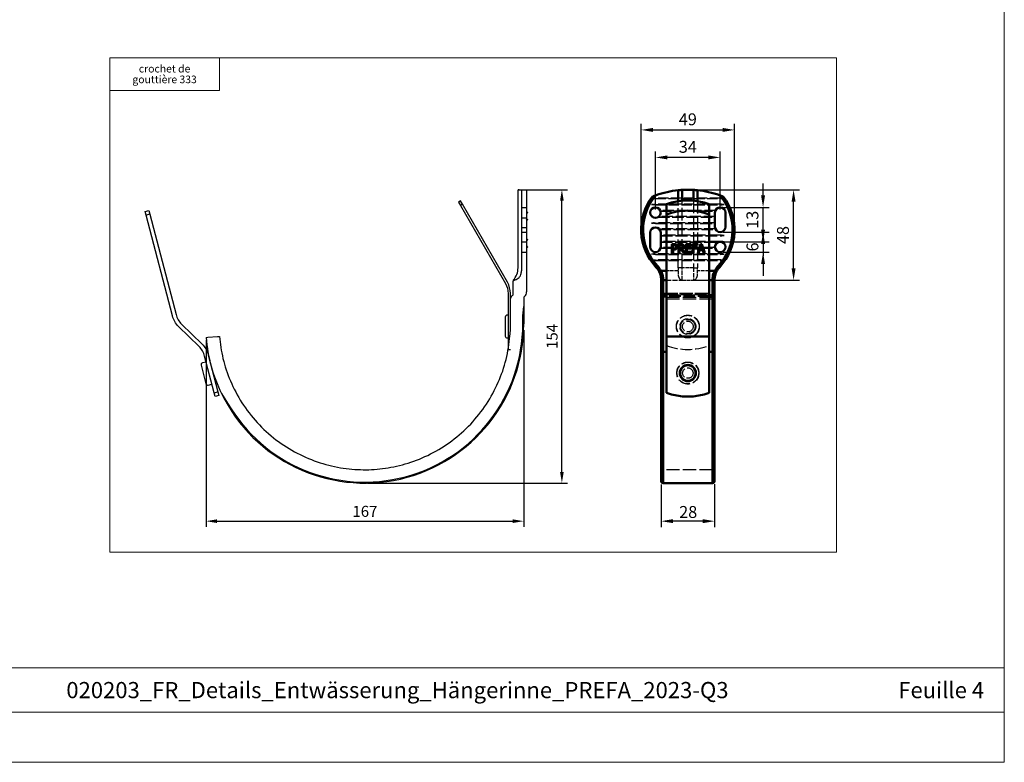
# Model space of a CAD drawing. Units: millimetres. Extents: x 9156 to 24159, y 13072 to 13852.
# Drawn here: x 12546 to 13063, y 13072 to 13462 of the extents above; entities that cross this region are included whole.
import ezdxf

# ---------------------------------------------------------------- set-up
doc = ezdxf.new("R2010")
doc.units = ezdxf.units.MM
doc.linetypes.add('AM_ISO02W050', pattern=[197.368412, 157.89473, -39.473682])
doc.layers.get('Defpoints').update_dxf_attribs({"lineweight": 5})
for name, color, linetype, lineweight, true_color in [('01_PREFA-Dachprodukt', 7, 'Continuous', 25, 0xe1000f), ('08_Bemassung', 7, 'Continuous', 5, 0x505f69), ('10_Blattrahmen', 7, 'Continuous', 20, 0x000000), ('99_Text_3_DE', 7, 'Continuous', 5, 0x505f69), ('AM_3', 1, 'AM_ISO02W050', 25, 0xff0000)]:
    doc.layers.add(name, color=color, linetype=linetype, lineweight=lineweight, true_color=true_color)
doc.layers.add('99_Text_2_DE', color=7, linetype='Continuous')
doc.layers.add('AM_0', color=7, linetype='Continuous', lineweight=50)
doc.styles.add('Arial', font='arial.ttf')
doc.styles.get("Standard").update_dxf_attribs({"font": 'arial.ttf'})
doc.dimstyles.new('ISO-25', dxfattribs={"dimscale": 2.5, "dimtxt": 2.5, "dimasz": 2.5, "dimexe": 1.25, "dimexo": 0.625, "dimtad": 1, "dimdec": 0, "dimtxsty": 'Standard', "dimcen": 2.5, "dimadec": 0, "dimazin": 0, "dimtfac": 1, "dimtdec": 0, "dimtmove": 0, "dimatfit": 3, "dimfxl": 1, "dimarcsym": 0})

# ---------------------------------------------------------------- blocks, each defined once
blk = doc.blocks.new('A$C303698f2')
at = {"layer": '10_Blattrahmen'}
for p, q in [((666.01, -440.96), (28.02, -440.96)), ((28.02, -455.06), (666.01, -455.06))]:
    blk.add_line(p, q, dxfattribs=at)
blk.add_lwpolyline([(666.01, -470.92), (666.01, 0), (0, 0), (0, -470.92)], close=True, dxfattribs=at)
blk = doc.blocks.new('*D113')
at = {"layer": '08_Bemassung', "color": 0, "lineweight": -2, "transparency": 16777216}
for p, q in [((12812.44, 13372.47), (12833.85, 13372.47)), ((12830.96, 13224.32), (12830.96, 13366.68)), ((12728.91, 13218.53), (12833.85, 13218.53))]:
    blk.add_line(p, q, dxfattribs=at)
at = {"layer": '08_Bemassung', "color": 0, "transparency": 16777216}
for points in [[(12830, 13366.68), (12831.92, 13366.68), (12830.96, 13372.47)], [(12830, 13224.32), (12831.92, 13224.32), (12830.96, 13218.53)]]:
    blk.add_solid(points, dxfattribs=at)
at = {"layer": 'Defpoints', "color": 0, "transparency": 16777216}
for p in [(12811, 13372.47), (12830.96, 13372.47), (12727.46, 13218.53)]:
    blk.add_point(p, dxfattribs=at)
at = {"layer": '08_Bemassung', "color": 0, "transparency": 16777216, "insert": (12826.56, 13295.5), "char_height": 5.785, "attachment_point": 5, "rotation": 90}
blk.add_mtext('154', dxfattribs=at)
blk = doc.blocks.new('*D115')
at = {"layer": '08_Bemassung', "color": 0, "lineweight": -2, "transparency": 16777216}
for p, q in [((12810.96, 13298.73), (12810.96, 13195.64)), ((12644.26, 13293.49), (12644.26, 13195.64)), ((12650.05, 13198.53), (12805.18, 13198.53))]:
    blk.add_line(p, q, dxfattribs=at)
at = {"layer": '08_Bemassung', "color": 0, "transparency": 16777216}
for points in [[(12650.05, 13199.5), (12650.05, 13197.57), (12644.26, 13198.53)], [(12805.18, 13199.5), (12805.18, 13197.57), (12810.96, 13198.53)]]:
    blk.add_solid(points, dxfattribs=at)
at = {"layer": 'Defpoints', "color": 0, "transparency": 16777216}
for p in [(12810.96, 13300.17), (12644.26, 13294.94), (12810.96, 13198.53)]:
    blk.add_point(p, dxfattribs=at)
at = {"layer": '08_Bemassung', "color": 0, "transparency": 16777216, "insert": (12727.61, 13202.93), "char_height": 5.785, "attachment_point": 5}
blk.add_mtext('167', dxfattribs=at)
blk = doc.blocks.new('*D120')
at = {"layer": '08_Bemassung', "color": 0, "lineweight": -2, "transparency": 16777216}
for p, q in [((12883.05, 13217.84), (12883.05, 13195.41)), ((12911.04, 13217.97), (12911.04, 13195.41)), ((12904.79, 13198.53), (12889.3, 13198.53))]:
    blk.add_line(p, q, dxfattribs=at)
at = {"layer": '08_Bemassung', "color": 0, "transparency": 16777216}
for points in [[(12889.3, 13199.58), (12889.3, 13197.49), (12883.05, 13198.53)], [(12904.79, 13199.58), (12904.79, 13197.49), (12911.04, 13198.53)]]:
    blk.add_solid(points, dxfattribs=at)
at = {"layer": 'Defpoints', "color": 0, "transparency": 16777216}
for p in [(12883.05, 13219.4), (12911.04, 13219.53), (12883.05, 13198.53)]:
    blk.add_point(p, dxfattribs=at)
at = {"layer": '08_Bemassung', "color": 0, "transparency": 16777216, "insert": (12892.5, 13206.48), "char_height": 6.25, "attachment_point": 1}
blk.add_mtext('28', dxfattribs=at)
blk = doc.blocks.new('*D132')
at = {"layer": '08_Bemassung', "color": 0, "lineweight": -2, "transparency": 16777216}
for p, q in [((12936.51, 13351.47), (12936.51, 13357.72)), ((12915.6, 13345.22), (12939.63, 13345.22)), ((12936.51, 13345.22), (12936.51, 13339.72)), ((12915.6, 13339.72), (12939.63, 13339.72)), ((12936.51, 13333.47), (12936.51, 13327.22))]:
    blk.add_line(p, q, dxfattribs=at)
at = {"layer": '08_Bemassung', "color": 0, "transparency": 16777216}
for points in [[(12935.47, 13351.47), (12937.55, 13351.47), (12936.51, 13345.22)], [(12935.47, 13333.47), (12937.55, 13333.47), (12936.51, 13339.72)]]:
    blk.add_solid(points, dxfattribs=at)
at = {"layer": 'Defpoints', "color": 0, "transparency": 16777216}
for p in [(12914.04, 13345.22), (12914.04, 13339.72), (12936.51, 13339.72)]:
    blk.add_point(p, dxfattribs=at)
at = {"layer": '08_Bemassung', "color": 0, "transparency": 16777216, "insert": (12931.75, 13342.47), "char_height": 6.25, "attachment_point": 5, "rotation": 90}
blk.add_mtext('6', dxfattribs=at)
blk = doc.blocks.new('*D133')
at = {"layer": '08_Bemassung', "color": 0, "lineweight": -2, "transparency": 16777216}
for p, q in [((12936.51, 13369.47), (12936.51, 13375.72)), ((12915.6, 13363.22), (12939.63, 13363.22)), ((12936.51, 13350.22), (12936.51, 13363.22)), ((12915.6, 13350.22), (12939.63, 13350.22)), ((12936.51, 13343.97), (12936.51, 13337.72))]:
    blk.add_line(p, q, dxfattribs=at)
at = {"layer": '08_Bemassung', "color": 0, "transparency": 16777216}
for points in [[(12935.47, 13369.47), (12937.55, 13369.47), (12936.51, 13363.22)], [(12935.47, 13343.97), (12937.55, 13343.97), (12936.51, 13350.22)]]:
    blk.add_solid(points, dxfattribs=at)
at = {"layer": 'Defpoints', "color": 0, "transparency": 16777216}
for p in [(12914.04, 13363.22), (12936.51, 13363.22), (12914.04, 13350.22)]:
    blk.add_point(p, dxfattribs=at)
at = {"layer": '08_Bemassung', "color": 0, "transparency": 16777216, "insert": (12931.75, 13356.72), "char_height": 6.25, "attachment_point": 5, "rotation": 90}
blk.add_mtext('13', dxfattribs=at)
blk = doc.blocks.new('*D134')
at = {"layer": '08_Bemassung', "color": 0, "lineweight": -2, "transparency": 16777216}
for p, q in [((12898.6, 13372.47), (12955.65, 13372.47)), ((12952.53, 13331.22), (12952.53, 13366.22)), ((12898.6, 13324.97), (12955.65, 13324.97))]:
    blk.add_line(p, q, dxfattribs=at)
at = {"layer": '08_Bemassung', "color": 0, "transparency": 16777216}
for points in [[(12951.48, 13366.22), (12953.57, 13366.22), (12952.53, 13372.47)], [(12951.48, 13331.22), (12953.57, 13331.22), (12952.53, 13324.97)]]:
    blk.add_solid(points, dxfattribs=at)
at = {"layer": 'Defpoints', "color": 0, "transparency": 16777216}
for p in [(12897.04, 13372.47), (12952.53, 13372.47), (12897.04, 13324.97)]:
    blk.add_point(p, dxfattribs=at)
at = {"layer": '08_Bemassung', "color": 0, "transparency": 16777216, "insert": (12947.77, 13348.72), "char_height": 6.25, "attachment_point": 5, "rotation": 90}
blk.add_mtext('48', dxfattribs=at)
blk = doc.blocks.new('*D135')
at = {"layer": '08_Bemassung', "color": 0, "lineweight": -2, "transparency": 16777216}
for p, q in [((12872.54, 13353.03), (12872.54, 13407.01)), ((12921.54, 13353.03), (12921.54, 13407.01)), ((12878.79, 13403.88), (12915.29, 13403.88))]:
    blk.add_line(p, q, dxfattribs=at)
at = {"layer": '08_Bemassung', "color": 0, "transparency": 16777216}
for points in [[(12878.79, 13404.92), (12878.79, 13402.84), (12872.54, 13403.88)], [(12915.29, 13404.92), (12915.29, 13402.84), (12921.54, 13403.88)]]:
    blk.add_solid(points, dxfattribs=at)
at = {"layer": 'Defpoints', "color": 0, "transparency": 16777216}
for p in [(12921.54, 13403.88), (12872.54, 13351.47), (12921.54, 13351.47)]:
    blk.add_point(p, dxfattribs=at)
at = {"layer": '08_Bemassung', "color": 0, "transparency": 16777216, "insert": (12897.04, 13408.63), "char_height": 6.25, "attachment_point": 5}
blk.add_mtext('49', dxfattribs=at)
blk = doc.blocks.new('*D136')
at = {"layer": '08_Bemassung', "color": 0, "lineweight": -2, "transparency": 16777216}
for p, q in [((12880.04, 13362.03), (12880.04, 13392.57)), ((12914.04, 13362.03), (12914.04, 13392.57)), ((12907.79, 13389.44), (12886.29, 13389.44))]:
    blk.add_line(p, q, dxfattribs=at)
at = {"layer": '08_Bemassung', "color": 0, "transparency": 16777216}
for points in [[(12886.29, 13390.49), (12886.29, 13388.4), (12880.04, 13389.44)], [(12907.79, 13390.49), (12907.79, 13388.4), (12914.04, 13389.44)]]:
    blk.add_solid(points, dxfattribs=at)
at = {"layer": 'Defpoints', "color": 0, "transparency": 16777216}
for p in [(12880.04, 13389.44), (12880.04, 13360.47), (12914.04, 13360.47)]:
    blk.add_point(p, dxfattribs=at)
at = {"layer": '08_Bemassung', "color": 0, "transparency": 16777216, "insert": (12897.04, 13394.2), "char_height": 6.25, "attachment_point": 5}
blk.add_mtext('34', dxfattribs=at)

msp = doc.modelspace()

# ---------------------------------------------------------------- linework, layer by layer
at = {"layer": '01_PREFA-Dachprodukt'}
for p, q in [((12807.96, 13331.58), (12807.96, 13372.47)), ((12807.96, 13372.47), (12812.46, 13372.47)), ((12812.46, 13372.47), (12812.46, 13318.82)), ((12778.73, 13364.87), (12777.69, 13364.27)), ((12614.72, 13359.6), (12612.79, 13359.1)), ((12810.96, 13315.7), (12810.96, 13311.28)), ((12810.96, 13311.28), (12810.96, 13302.03)), ((12644.26, 13294.94), (12645.26, 13295.02)), ((12645.26, 13295.02), (12650.24, 13295.45)), ((12650.24, 13295.45), (12651.24, 13295.53)), ((12802.76, 13293.24), (12803.45, 13293.24)), ((12648.54, 13265.89), (12650.47, 13266.39))]:
    msp.add_line(p, q, dxfattribs=at)
for points in [[(12803.96, 13300.67), (12803.96, 13317.95, 0.131652), (12802.35, 13323.95), (12778.73, 13364.87), (12777.71, 13366.64), (12776.67, 13366.04), (12777.69, 13364.27), (12801.31, 13323.35, -0.131652), (12802.76, 13317.95), (12802.76, 13290.71), (12802.76, 13288.67), (12803.96, 13288.67)], [(12652.37, 13265.52), (12655.59, 13260.52, 0.767315), (12810.46, 13302.03), (12810.46, 13306.28), (12810.96, 13311.28)], [(12802.76, 13306.67), (12802.26, 13306.67, 0.414214), (12801.26, 13305.67), (12801.26, 13295.67, 0.414214), (12802.26, 13294.67), (12802.76, 13294.67)], [(12644.31, 13282.06), (12642.37, 13281.55, 0.414214), (12641.66, 13280.33), (12644.19, 13270.66, 0.414214), (12645.41, 13269.94), (12647.34, 13270.45)]]:
    msp.add_lwpolyline(points, format="xyb", dxfattribs=at)
msp.add_lwpolyline([(12640.59, 13290.19), (12629.83, 13300.7, -0.136094), (12626.61, 13306.25), (12612.79, 13359.1), (12612.27, 13361.07), (12614.21, 13361.58), (12614.72, 13359.6), (12628.49, 13306.97, 0.136094), (12631.39, 13301.97), (12642.14, 13291.47, -0.136094), (12645.37, 13285.92), (12650.47, 13266.39), (12650.99, 13264.42), (12649.05, 13263.91), (12648.54, 13265.89), (12643.49, 13285.2, 0.136094)], format="xyb", close=True, dxfattribs=at)
for centre, radius, start, end in [((12797.96, 13331.58), 10, 318.5904, 360), ((12809.46, 13318.82), 3, 308.6822, 0), ((12811.96, 13315.7), 1, 128.6822, 180), ((12727.46, 13302.03), 83.5, 205.9302, 0), ((12727.46, 13302.03), 83.5, 184.8741, 205.9302)]:
    msp.add_arc(centre, radius, start, end, dxfattribs=at)
msp.add_rational_spline([(12651.24, 13295.53), (12654.92, 13252.37), (12687.44, 13223.76), (12730.71, 13225.6), (12773.99, 13227.44), (12803.96, 13258.72), (12803.96, 13302.03), (12803.96, 13306.25), (12803.96, 13310.46), (12803.96, 13314.67), (12803.96, 13315.6), (12804.36, 13316.43), (12805.08, 13317.01), (12805.33, 13317.2), (12805.46, 13317.48), (12805.46, 13317.79), (12805.46, 13320.18), (12805.46, 13322.58), (12805.46, 13324.97), (12806.32, 13325.06), (12807.14, 13325.36), (12807.85, 13325.86), (12808.2, 13326.11), (12808.51, 13326.4), (12808.79, 13326.73), (12809, 13326.98), (12809.16, 13327.26), (12809.27, 13327.56), (12809.73, 13328.85), (12809.96, 13330.21), (12809.96, 13331.58), (12809.96, 13344.26), (12809.96, 13356.93), (12809.96, 13369.61), (12809.96, 13370.48), (12809.96, 13371.35), (12809.96, 13372.22), (12809.29, 13372.29), (12808.63, 13372.34), (12807.96, 13372.38)], [1, 0.814656075668, 0.814656075668, 1, 0.814656075668, 0.814656075668, 1, 1, 1, 1, 0.934258545911, 0.934258545911, 1, 0.934258545911, 0.934258545911, 1, 1, 1, 1, 0.978002528916, 0.978002528916, 1, 1, 1, 1, 0.989414228067, 0.989414228067, 1, 0.990282865526, 0.990282865526, 1, 1, 1, 1, 1, 1, 1, 0.99986579398, 0.99986579398, 1], degree=3, knots=[0, 0, 0, 0, 1.528261, 1.528261, 1.528261, 3.056523, 3.056523, 3.056523, 4.056523, 4.056523, 4.056523, 4.952188, 4.952188, 4.952188, 5.847852, 5.847852, 5.847852, 6.847852, 6.847852, 6.847852, 7.363055, 7.363055, 7.363055, 7.517301, 7.517301, 7.517301, 7.874185, 7.874185, 7.874185, 8.216077, 8.216077, 8.216077, 9.216077, 9.216077, 9.216077, 10.216077, 10.216077, 10.216077, 10.256209, 10.256209, 10.256209, 10.256209], dxfattribs=at)
at = {"layer": '08_Bemassung'}
for points in [[(12975.04, 13182.29), (12593.74, 13182.29), (12593.74, 13441.79), (12975.04, 13441.79)], [(12593.74, 13441.79), (12651.26, 13441.79), (12651.26, 13424.64), (12593.74, 13424.64)]]:
    msp.add_lwpolyline(points, close=True, dxfattribs=at)
at = {"layer": 'AM_0'}
for p, q in [((12892.04, 13366.49), (12892.04, 13372.22)), ((12894.04, 13366.74), (12894.04, 13372.38)), ((12900.04, 13372.38), (12900.04, 13366.74)), ((12902.04, 13372.22), (12902.04, 13366.49)), ((12885.79, 13364.84), (12885.79, 13308.1)), ((12908.29, 13308.1), (12908.29, 13364.84)), ((12911.29, 13352.97), (12911.29, 13360.47)), ((12916.79, 13360.47), (12916.79, 13352.97)), ((12877.29, 13342.47), (12877.29, 13349.97)), ((12882.79, 13349.97), (12882.79, 13342.47)), ((12888.73, 13343.92), (12889.86, 13343.92)), ((12888.73, 13339.42), (12888.73, 13343.92)), ((12889.33, 13339.42), (12888.73, 13339.42)), ((12889.33, 13343.41), (12889.33, 13341.61)), ((12889.82, 13343.41), (12889.33, 13343.41)), ((12889.33, 13341.61), (12889.74, 13341.61)), ((12889.84, 13341.1), (12889.33, 13341.1)), ((12889.33, 13341.1), (12889.33, 13339.42)), ((12892.14, 13343.92), (12893.3, 13343.92)), ((12892.14, 13339.42), (12892.14, 13343.92)), ((12892.74, 13339.42), (12892.14, 13339.42)), ((12892.74, 13343.41), (12892.74, 13341.71)), ((12893.34, 13343.41), (12892.74, 13343.41)), ((12892.74, 13341.71), (12893.27, 13341.71)), ((12893.43, 13341.21), (12892.74, 13341.21)), ((12892.74, 13341.21), (12892.74, 13339.42)), ((12894.85, 13339.42), (12893.43, 13341.21)), ((12894.03, 13341.38), (12895.63, 13339.42)), ((12895.63, 13339.42), (12894.85, 13339.42)), ((12895.98, 13343.92), (12898.8, 13343.92)), ((12895.98, 13339.42), (12895.98, 13343.92)), ((12898.8, 13339.42), (12895.98, 13339.42)), ((12896.58, 13343.39), (12896.58, 13342.16)), ((12898.8, 13343.39), (12896.58, 13343.39)), ((12896.58, 13342.16), (12898.65, 13342.16)), ((12898.65, 13341.63), (12896.58, 13341.63)), ((12896.58, 13341.63), (12896.58, 13339.96)), ((12896.58, 13339.96), (12898.8, 13339.96)), ((12898.65, 13342.16), (12898.65, 13341.63)), ((12898.8, 13343.92), (12898.8, 13343.39)), ((12898.8, 13339.96), (12898.8, 13339.42)), ((12899.46, 13339.42), (12899.46, 13343.92)), ((12899.46, 13343.92), (12902.15, 13343.92)), ((12900.05, 13339.42), (12899.46, 13339.42)), ((12900.05, 13343.39), (12900.05, 13342.12)), ((12902.15, 13343.39), (12900.05, 13343.39)), ((12900.05, 13342.12), (12902.06, 13342.12)), ((12900.05, 13341.59), (12900.05, 13339.42)), ((12902.06, 13341.59), (12900.05, 13341.59)), ((12902.06, 13342.12), (12902.06, 13341.59)), ((12902.15, 13343.92), (12902.15, 13343.39)), ((12902.2, 13339.42), (12903.72, 13343.92)), ((12902.8, 13339.42), (12902.2, 13339.42)), ((12903.21, 13340.68), (12902.8, 13339.42)), ((12904.93, 13340.68), (12903.21, 13340.68)), ((12904.07, 13343.31), (12903.38, 13341.19)), ((12903.38, 13341.19), (12904.77, 13341.19)), ((12903.72, 13343.92), (12904.45, 13343.92)), ((12904.77, 13341.19), (12904.07, 13343.31)), ((12904.45, 13343.92), (12905.97, 13339.42)), ((12905.34, 13339.42), (12904.93, 13340.68)), ((12905.97, 13339.42), (12905.34, 13339.42)), ((12880.31, 13331.91), (12881.04, 13332.59)), ((12881.99, 13329.5), (12882.89, 13329.94)), ((12885.79, 13329.94), (12882.89, 13329.94)), ((12911.19, 13329.94), (12908.29, 13329.94)), ((12912.09, 13329.5), (12911.19, 13329.94)), ((12913.77, 13331.91), (12913.04, 13332.59)), ((12883.04, 13325.04), (12883.04, 13324.13)), ((12883.04, 13324.13), (12883.04, 13316.78)), ((12884.04, 13324.97), (12884.04, 13325.86)), ((12884.04, 13316.78), (12884.04, 13324.97)), ((12884.04, 13324.97), (12885.79, 13324.97)), ((12908.29, 13324.97), (12910.04, 13324.97)), ((12910.04, 13325.86), (12910.04, 13324.97)), ((12910.04, 13324.97), (12910.04, 13316.78)), ((12911.04, 13324.13), (12911.04, 13325.04)), ((12911.04, 13316.78), (12911.04, 13324.13)), ((12884.04, 13317.16), (12883.04, 13317.16)), ((12883.04, 13316.78), (12883.04, 13315.22)), ((12883.04, 13313.66), (12883.04, 13315.22)), ((12883.04, 13313.66), (12883.04, 13287.47)), ((12885.79, 13317.16), (12884.04, 13317.16)), ((12884.04, 13316), (12884.04, 13316.78)), ((12885.79, 13316.38), (12884.04, 13316.38)), ((12884.04, 13316), (12884.04, 13313.66)), ((12884.04, 13287.47), (12884.04, 13313.66)), ((12910.04, 13317.16), (12908.29, 13317.16)), ((12910.04, 13316.38), (12908.29, 13316.38)), ((12910.04, 13317.16), (12911.04, 13317.16)), ((12910.04, 13316.78), (12910.04, 13316)), ((12910.04, 13313.66), (12910.04, 13316)), ((12910.04, 13313.66), (12910.04, 13287.47)), ((12911.04, 13315.22), (12911.04, 13316.78)), ((12911.04, 13315.22), (12911.04, 13313.66)), ((12911.04, 13287.47), (12911.04, 13313.66)), ((12885.79, 13301.92), (12885.79, 13308.1)), ((12908.29, 13308.1), (12908.29, 13301.92)), ((12885.79, 13301.92), (12885.79, 13289.04)), ((12908.29, 13289.04), (12908.29, 13301.92)), ((12908.29, 13295.53), (12885.79, 13295.53)), ((12883.04, 13287.47), (12883.04, 13239.47)), ((12883.04, 13287.47), (12884.04, 13287.47)), ((12885.79, 13287.47), (12884.04, 13287.47)), ((12884.04, 13239.47), (12884.04, 13287.47)), ((12885.79, 13289.04), (12885.79, 13283.47)), ((12908.29, 13283.47), (12908.29, 13289.04)), ((12910.04, 13287.47), (12908.29, 13287.47)), ((12910.04, 13287.47), (12911.04, 13287.47)), ((12910.04, 13287.47), (12910.04, 13239.47)), ((12911.04, 13239.47), (12911.04, 13287.47)), ((12885.79, 13283.47), (12885.79, 13265.95)), ((12908.29, 13265.95), (12908.29, 13283.47)), ((12883.04, 13219.53), (12883.04, 13239.47)), ((12884.04, 13239.47), (12884.04, 13218.53)), ((12910.04, 13218.53), (12910.04, 13239.47)), ((12911.04, 13239.47), (12911.04, 13219.53)), ((12910.04, 13218.53), (12884.04, 13218.53))]:
    msp.add_line(p, q, dxfattribs=at)
for points in [[(12812.46, 13360.3), (12812.76, 13360.47), (12812.46, 13360.64)], [(12812.46, 13356.55), (12812.61, 13356.63), (12812.76, 13356.72), (12812.61, 13356.81), (12812.46, 13356.89)], [(12812.46, 13346.04), (12812.76, 13346.21), (12812.46, 13346.39)], [(12812.46, 13342.3), (12812.76, 13342.47), (12812.46, 13342.64)]]:
    msp.add_lwpolyline(points, dxfattribs=at)
for centre, radius in [((12880.04, 13360.47), 2.75), ((12914.04, 13342.47), 2.75), ((12897.04, 13276.25), 4.25), ((12897.04, 13276.25), 4.13), ((12897.04, 13276.25), 4.08)]:
    msp.add_circle(centre, radius, dxfattribs=at)
for centre, radius, start, end in [((12897.04, 13322.47), 50, 95.7392, 109.4739), ((12897.04, 13322.47), 50, 93.4398, 95.7392), ((12897.04, 13322.47), 50, 86.5602, 93.4398), ((12897.04, 13322.47), 50, 84.2608, 86.5602), ((12897.04, 13322.47), 50, 70.5261, 84.2608), ((12901.04, 13351.47), 28.5, 142.2883, 223.3418), ((12901.04, 13351.47), 27.5, 138.7288, 223.3418), ((12897.04, 13334.88), 32, 69.4171, 110.5829), ((12893.04, 13351.47), 27.5, 316.6582, 41.2712), ((12893.04, 13351.47), 28.5, 316.6582, 37.7117), ((12897.04, 13329.58), 32, 69.4171, 110.5829), ((12914.04, 13360.47), 2.75, 0, 180), ((12880.04, 13349.97), 2.75, 0, 180), ((12914.04, 13352.97), 2.75, 180, 0), ((12880.04, 13342.47), 2.75, 180, 0), ((12873.04, 13325.04), 10, 26.4487, 43.3418), ((12873.04, 13325.04), 11, 26.4487, 43.3418), ((12921.04, 13325.04), 11, 136.6582, 153.5513), ((12921.04, 13325.04), 10, 136.6582, 153.5513), ((12897.04, 13295.91), 32, 249.4171, 290.5829), ((12884.04, 13219.53), 1, 180, 270), ((12910.04, 13219.53), 1, 270, 0)]:
    msp.add_arc(centre, radius, start, end, dxfattribs=at)
for centre, major_axis, ratio, start_param, end_param in [((12884.04, 13325.04), (-1, 0), 0.81656, 4.712389, 6.283185), ((12910.04, 13325.04), (1, 0), 0.81656, 0, 1.570796), ((12884.04, 13315.6), (-1, 0), 0.780625, 4.712389, 6.283185), ((12910.04, 13315.6), (1, 0), 0.780625, 0, 1.570796)]:
    msp.add_ellipse(centre, major_axis=major_axis, ratio=ratio, start_param=start_param, end_param=end_param, dxfattribs=at)
for points, knots in [([(12880.37, 13369.61), (12880.24, 13369.56), (12880.11, 13369.51), (12879.61, 13369.33), (12879.27, 13369.2), (12878.85, 13369.04), (12878.73, 13368.99), (12878.6, 13368.94), (12878.56, 13368.93), (12878.51, 13368.91), (12878.49, 13368.9), (12878.49, 13368.9)], [0.5956393, 0.5956393, 0.5956393, 0.5956393, 0.6225402, 0.6225402, 0.6990243, 0.6990243, 0.7442763, 0.7442763, 0.7670615, 0.7670615, 0.7877313, 0.7877313, 0.7877313, 0.7877313]), ([(12915.59, 13368.9), (12915.59, 13368.9), (12915.57, 13368.91), (12915.52, 13368.93), (12915.48, 13368.94), (12915.35, 13369), (12915.25, 13369.03), (12914.98, 13369.14), (12914.76, 13369.22), (12914.26, 13369.41), (12913.99, 13369.51), (12913.71, 13369.61)], [0.7877313, 0.7877313, 0.7877313, 0.7877313, 0.8077947, 0.8077947, 0.831637, 0.831637, 0.8679775, 0.8679775, 0.9273018, 0.9273018, 0.9866742, 0.9866742, 0.9866742, 0.9866742]), ([(12881.99, 13329.5), (12882.17, 13329.14), (12882.33, 13328.76), (12882.74, 13327.6), (12882.91, 13326.81), (12883.03, 13325.72), (12883.04, 13325.35), (12883.04, 13325.04)], [0, 0, 0, 0, 0.1332424, 0.1332424, 0.4146269, 0.4146269, 0.5904922, 0.5904922, 0.5904922, 0.5904922]), ([(12884.04, 13325.86), (12884.04, 13326.14), (12884.02, 13326.48), (12883.89, 13327.48), (12883.71, 13328.21), (12883.26, 13329.27), (12883.09, 13329.61), (12882.89, 13329.94)], [-0.5904922, -0.5904922, -0.5904922, -0.5904922, -0.4146269, -0.4146269, -0.1332424, -0.1332424, 0, 0, 0, 0]), ([(12911.19, 13329.94), (12910.93, 13329.51), (12910.72, 13329.06), (12910.28, 13327.91), (12910.14, 13327.21), (12910.05, 13326.34), (12910.04, 13326.08), (12910.04, 13325.86)], [-0.5904897, -0.5904897, -0.5904897, -0.5904897, -0.4168875, -0.4168875, -0.1391239, -0.1391239, 0, 0, 0, 0]), ([(12911.04, 13325.04), (12911.04, 13325.29), (12911.05, 13325.57), (12911.13, 13326.52), (12911.26, 13327.27), (12911.66, 13328.54), (12911.85, 13329.03), (12912.09, 13329.5)], [0, 0, 0, 0, 0.1391239, 0.1391239, 0.4168875, 0.4168875, 0.5904897, 0.5904897, 0.5904897, 0.5904897]), ([(12883.04, 13324.13), (12883.04, 13324.14), (12883.04, 13324.14), (12883.04, 13324.21), (12883.06, 13324.29), (12883.11, 13324.45), (12883.16, 13324.52), (12883.28, 13324.67), (12883.37, 13324.75), (12883.56, 13324.86), (12883.65, 13324.9), (12883.85, 13324.96), (12883.94, 13324.97), (12884.04, 13324.97)], [-0.0005616, -0.0005616, -0.0005616, -0.0005616, 0, 0, 0.0377843, 0.0377843, 0.0748634, 0.0748634, 0.1182795, 0.1182795, 0.1518034, 0.1518034, 0.1814043, 0.1814043, 0.1814043, 0.1814043]), ([(12911.04, 13324.13), (12911.04, 13324.14), (12911.04, 13324.14), (12911.04, 13324.21), (12911.02, 13324.29), (12910.97, 13324.45), (12910.92, 13324.52), (12910.8, 13324.67), (12910.71, 13324.75), (12910.52, 13324.86), (12910.43, 13324.9), (12910.23, 13324.96), (12910.14, 13324.97), (12910.04, 13324.97)], [-0.1806174, -0.1806174, -0.1806174, -0.1806174, -0.18006, -0.18006, -0.1425557, -0.1425557, -0.1057513, -0.1057513, -0.062657, -0.062657, -0.0293815, -0.0293815, 0, 0, 0, 0])]:
    msp.add_open_spline(points, degree=3, knots=knots, dxfattribs=at)
for points in [[(12889.74, 13341.61), (12890.1, 13341.61), (12890.55, 13341.73), (12890.7, 13341.88)], [(12890.63, 13343.23), (12890.48, 13343.33), (12890.11, 13343.41), (12889.82, 13343.41)], [(12891.18, 13341.57), (12890.95, 13341.34), (12890.32, 13341.1), (12889.84, 13341.1)], [(12889.86, 13343.92), (12890.26, 13343.92), (12890.82, 13343.79), (12891.04, 13343.64)], [(12890.95, 13342.55), (12890.95, 13342.78), (12890.79, 13343.12), (12890.63, 13343.23)], [(12890.7, 13341.88), (12890.83, 13342.02), (12890.95, 13342.33), (12890.95, 13342.55)], [(12891.04, 13343.64), (12891.29, 13343.47), (12891.58, 13342.94), (12891.58, 13342.57)], [(12891.58, 13342.57), (12891.58, 13342.27), (12891.37, 13341.75), (12891.18, 13341.57)], [(12893.27, 13341.71), (12893.53, 13341.71), (12893.94, 13341.8), (12894.08, 13341.95)], [(12893.3, 13343.92), (12893.69, 13343.92), (12894.21, 13343.84), (12894.45, 13343.69)], [(12894.05, 13343.25), (12893.92, 13343.34), (12893.58, 13343.41), (12893.34, 13343.41)], [(12894.96, 13342.7), (12894.96, 13342.21), (12894.46, 13341.54), (12894.03, 13341.38)], [(12894.34, 13342.65), (12894.34, 13342.85), (12894.2, 13343.15), (12894.05, 13343.25)], [(12894.08, 13341.95), (12894.21, 13342.07), (12894.34, 13342.42), (12894.34, 13342.65)], [(12894.45, 13343.69), (12894.69, 13343.53), (12894.96, 13343.06), (12894.96, 13342.7)]]:
    msp.add_open_spline(points, degree=2, dxfattribs=at)
at = {"layer": 'AM_3', "ltscale": 0.002251}
for p, q in [((12878.04, 13367.97), (12879.11, 13368.06)), ((12914.97, 13368.06), (12916.04, 13367.97))]:
    msp.add_line(p, q, dxfattribs=at)
at = {"layer": 'AM_3', "ltscale": 0.002013}
for p, q in [((12878.98, 13367.89), (12878.04, 13367.97)), ((12916.04, 13367.97), (12915.1, 13367.89))]:
    msp.add_line(p, q, dxfattribs=at)
at = {"layer": 'AM_3', "ltscale": 0.003904}
for p, q in [((12878.04, 13364.72), (12880.04, 13364.89)), ((12916.04, 13364.72), (12914.04, 13364.89)), ((12880.04, 13364.55), (12878.04, 13364.72)), ((12914.04, 13364.55), (12916.04, 13364.72)), ((12878.04, 13354.97), (12880.04, 13355.14)), ((12880.04, 13354.8), (12878.04, 13354.97)), ((12916.04, 13348.47), (12914.04, 13348.64)), ((12914.04, 13348.3), (12916.04, 13348.47)), ((12916.04, 13345.22), (12914.04, 13345.39)), ((12878.04, 13338.72), (12880.04, 13338.89)), ((12880.04, 13338.55), (12878.04, 13338.72)), ((12916.04, 13338.72), (12914.04, 13338.89)), ((12914.04, 13338.55), (12916.04, 13338.72))]:
    msp.add_line(p, q, dxfattribs=at)
at = {"layer": 'AM_3', "ltscale": 0.002024}
for p, q in [((12880.04, 13367.8), (12878.98, 13367.89)), ((12914.04, 13367.8), (12915.1, 13367.89))]:
    msp.add_line(p, q, dxfattribs=at)
at = {"layer": 'AM_3', "ltscale": 0.001924}
for p, q in [((12880.04, 13367.97), (12879.04, 13368.06)), ((12879.04, 13367.88), (12880.04, 13367.97)), ((12880.04, 13364.72), (12879.04, 13364.81)), ((12915.04, 13368.06), (12914.04, 13367.97)), ((12914.04, 13367.97), (12915.04, 13367.88)), ((12915.04, 13364.81), (12914.04, 13364.72)), ((12879.04, 13364.63), (12880.04, 13364.72)), ((12914.04, 13364.72), (12915.04, 13364.63)), ((12880.04, 13354.97), (12879.04, 13355.06)), ((12879.04, 13354.88), (12880.04, 13354.97)), ((12915.04, 13348.56), (12914.04, 13348.47)), ((12914.04, 13348.47), (12915.04, 13348.38)), ((12915.04, 13345.31), (12914.04, 13345.22)), ((12880.04, 13338.72), (12879.04, 13338.81)), ((12879.04, 13338.63), (12880.04, 13338.72)), ((12880.04, 13335.47), (12879.04, 13335.56)), ((12879.04, 13335.38), (12880.04, 13335.47)), ((12915.04, 13338.81), (12914.04, 13338.72)), ((12914.04, 13338.72), (12915.04, 13338.63)), ((12915.04, 13335.56), (12914.04, 13335.47)), ((12914.04, 13335.47), (12915.04, 13335.38))]:
    msp.add_line(p, q, dxfattribs=at)
at = {"layer": 'AM_3', "ltscale": 0.001762}
for p, q in [((12879.11, 13368.06), (12880.04, 13368.14)), ((12914.97, 13368.06), (12914.04, 13368.14))]:
    msp.add_line(p, q, dxfattribs=at)
at = {"layer": 'AM_3', "ltscale": 0.034453}
for p, q in [((12914.04, 13368.14), (12880.04, 13368.14)), ((12880.04, 13367.97), (12914.04, 13367.97)), ((12880.04, 13367.8), (12914.04, 13367.8)), ((12914.04, 13364.89), (12880.04, 13364.89)), ((12880.04, 13364.72), (12914.04, 13364.72)), ((12880.04, 13364.55), (12914.04, 13364.55)), ((12914.04, 13338.89), (12880.04, 13338.89)), ((12880.04, 13338.72), (12914.04, 13338.72)), ((12880.04, 13338.55), (12914.04, 13338.55)), ((12914.04, 13335.64), (12880.04, 13335.64)), ((12880.04, 13335.47), (12914.04, 13335.47)), ((12880.04, 13335.3), (12914.04, 13335.3))]:
    msp.add_line(p, q, dxfattribs=at)
at = {"layer": 'AM_3', "ltscale": 0.041546}
for p, q in [((12892.04, 13331.58), (12892.04, 13366.49)), ((12902.04, 13366.49), (12902.04, 13331.58))]:
    msp.add_line(p, q, dxfattribs=at)
at = {"layer": 'AM_3', "ltscale": 0.041866}
for p, q in [((12894.04, 13331.58), (12894.04, 13366.74)), ((12900.04, 13366.74), (12900.04, 13331.58))]:
    msp.add_line(p, q, dxfattribs=at)
at = {"layer": 'AM_3', "ltscale": 0.004887}
for p, q in [((12809.96, 13363.22), (12812.46, 13363.22)), ((12809.96, 13357.72), (12812.46, 13357.72)), ((12809.96, 13352.72), (12812.46, 13352.72)), ((12809.96, 13350.22), (12812.46, 13350.22)), ((12809.96, 13339.72), (12812.46, 13339.72))]:
    msp.add_line(p, q, dxfattribs=at)
at = {"layer": 'AM_3', "ltscale": 0.036766}
msp.add_line((12911.55, 13361.64), (12882.53, 13361.64), dxfattribs=at)
at = {"layer": 'AM_3', "ltscale": 0.036577}
msp.add_line((12882.6, 13361.47), (12911.48, 13361.47), dxfattribs=at)
at = {"layer": 'AM_3', "ltscale": 0.036422}
msp.add_line((12882.66, 13361.3), (12911.42, 13361.3), dxfattribs=at)
at = {"layer": 'AM_3', "ltscale": 0.000648374}
msp.add_line((12878.04, 13358.22), (12878.41, 13358.25), dxfattribs=at)
at = {"layer": 'AM_3', "ltscale": 0.00086045}
msp.add_line((12878.52, 13358.18), (12878.04, 13358.22), dxfattribs=at)
at = {"layer": 'AM_3', "ltscale": 0.039583}
for p, q in [((12911.29, 13355.14), (12880.04, 13355.14)), ((12880.04, 13354.97), (12911.29, 13354.97)), ((12880.04, 13354.8), (12911.29, 13354.8)), ((12914.04, 13348.64), (12882.79, 13348.64)), ((12882.79, 13348.47), (12914.04, 13348.47)), ((12882.79, 13348.3), (12914.04, 13348.3)), ((12914.04, 13345.39), (12882.79, 13345.39)), ((12882.79, 13345.22), (12914.04, 13345.22))]:
    msp.add_line(p, q, dxfattribs=at)
at = {"layer": 'AM_3', "ltscale": 0.037936}
msp.add_line((12881.34, 13358.05), (12911.29, 13358.05), dxfattribs=at)
at = {"layer": 'AM_3', "ltscale": 0.037581}
msp.add_line((12881.62, 13358.22), (12911.29, 13358.22), dxfattribs=at)
at = {"layer": 'AM_3', "ltscale": 0.0373}
msp.add_line((12911.29, 13358.39), (12881.84, 13358.39), dxfattribs=at)
at = {"layer": 'AM_3', "ltscale": 0.037372}
msp.add_line((12911.51, 13351.89), (12882.01, 13351.89), dxfattribs=at)
at = {"layer": 'AM_3', "ltscale": 0.037277}
msp.add_line((12882.16, 13351.72), (12911.59, 13351.72), dxfattribs=at)
at = {"layer": 'AM_3', "ltscale": 0.037232}
msp.add_line((12882.29, 13351.55), (12911.69, 13351.55), dxfattribs=at)
at = {"layer": 'AM_3', "ltscale": 0.005485}
msp.add_line((12809.96, 13345.22), (12812.76, 13345.22), dxfattribs=at)
at = {"layer": 'AM_3', "ltscale": 0.038367}
msp.add_line((12882.79, 13345.05), (12913.08, 13345.05), dxfattribs=at)
at = {"layer": 'AM_3', "ltscale": 0.000967355}
msp.add_line((12914.51, 13345.18), (12915.04, 13345.13), dxfattribs=at)
at = {"layer": 'AM_3', "ltscale": 0.002381}
msp.add_line((12914.8, 13345.11), (12916.04, 13345.22), dxfattribs=at)
at = {"layer": 'AM_3', "ltscale": 0.036312}
msp.add_line((12882.71, 13341.8), (12911.37, 13341.8), dxfattribs=at)
at = {"layer": 'AM_3', "ltscale": 0.036216}
msp.add_line((12882.74, 13341.97), (12911.34, 13341.97), dxfattribs=at)
at = {"layer": 'AM_3', "ltscale": 0.036149}
msp.add_line((12911.31, 13342.14), (12882.77, 13342.14), dxfattribs=at)
at = {"layer": 'AM_3', "ltscale": 0.001141}
for p, q in [((12878.04, 13335.47), (12878.64, 13335.52)), ((12915.44, 13335.52), (12916.04, 13335.47))]:
    msp.add_line(p, q, dxfattribs=at)
at = {"layer": 'AM_3', "ltscale": 0.001294}
for p, q in [((12878.72, 13335.41), (12878.04, 13335.47)), ((12916.04, 13335.47), (12915.36, 13335.41))]:
    msp.add_line(p, q, dxfattribs=at)
at = {"layer": 'AM_3', "ltscale": 0.002709}
for p, q in [((12878.64, 13335.52), (12880.04, 13335.64)), ((12915.44, 13335.52), (12914.04, 13335.64))]:
    msp.add_line(p, q, dxfattribs=at)
at = {"layer": 'AM_3', "ltscale": 0.002552}
for p, q in [((12880.04, 13335.3), (12878.72, 13335.41)), ((12914.04, 13335.3), (12915.36, 13335.41))]:
    msp.add_line(p, q, dxfattribs=at)
at = {"layer": 'AM_3', "ltscale": 0.012367}
for p, q in [((12892.04, 13329.94), (12885.79, 13329.94)), ((12908.29, 13329.94), (12902.04, 13329.94))]:
    msp.add_line(p, q, dxfattribs=at)
at = {"layer": 'AM_3', "ltscale": 0.005542}
for p, q in [((12894.04, 13331.58), (12892.04, 13331.58)), ((12900.04, 13331.58), (12902.04, 13331.58))]:
    msp.add_line(p, q, dxfattribs=at)
at = {"layer": 'AM_3', "ltscale": 0.008923}
for p, q in [((12892.04, 13331.58), (12892.04, 13327.17)), ((12902.04, 13327.17), (12902.04, 13331.58))]:
    msp.add_line(p, q, dxfattribs=at)
at = {"layer": 'AM_3', "ltscale": 0.011869}
for p, q in [((12900.04, 13331.58), (12894.04, 13331.58)), ((12894.04, 13324.97), (12900.04, 13324.97))]:
    msp.add_line(p, q, dxfattribs=at)
at = {"layer": 'AM_3', "ltscale": 0.014317}
for p, q in [((12894.04, 13324.97), (12894.04, 13331.58)), ((12900.04, 13331.58), (12900.04, 13324.97))]:
    msp.add_line(p, q, dxfattribs=at)
at = {"layer": 'AM_3', "ltscale": 0.003033}
for p, q in [((12884.04, 13325.04), (12883.04, 13325.04)), ((12910.04, 13325.04), (12911.04, 13325.04)), ((12884.04, 13318.19), (12883.04, 13318.19)), ((12884.04, 13315.07), (12883.04, 13315.07)), ((12910.04, 13318.19), (12911.04, 13318.19)), ((12910.04, 13315.07), (12911.04, 13315.07))]:
    msp.add_line(p, q, dxfattribs=at)
at = {"layer": 'AM_3', "ltscale": 0.016357}
for p, q in [((12885.79, 13324.97), (12894.04, 13324.97)), ((12900.04, 13324.97), (12908.29, 13324.97))]:
    msp.add_line(p, q, dxfattribs=at)
at = {"layer": 'AM_3', "ltscale": 0.043911}
for p, q in [((12884.04, 13318.19), (12910.04, 13318.19)), ((12910.04, 13315.85), (12884.04, 13315.85)), ((12910.04, 13315.07), (12884.04, 13315.07)), ((12910.04, 13225.53), (12884.04, 13225.53))]:
    msp.add_line(p, q, dxfattribs=at)
at = {"layer": 'AM_3', "ltscale": 0.038}
for p, q in [((12885.79, 13318.14), (12908.29, 13318.14)), ((12885.79, 13317.54), (12908.29, 13317.54)), ((12908.29, 13317.16), (12885.79, 13317.16)), ((12908.29, 13316.38), (12885.79, 13316.38))]:
    msp.add_line(p, q, dxfattribs=at)
at = {"layer": 'AM_3', "ltscale": 0.04043}
for centre, radius in [((12897.04, 13300.67), 6), ((12897.04, 13276.25), 5.8)]:
    msp.add_circle(centre, radius, dxfattribs=at)
at = {"layer": 'AM_3', "ltscale": 0.039968}
for centre, radius in [((12897.04, 13300.67), 5.93), ((12897.04, 13276.25), 5.74)]:
    msp.add_circle(centre, radius, dxfattribs=at)
at = {"layer": 'AM_3', "ltscale": 0.039794}
for centre, radius in [((12897.04, 13300.67), 5.91), ((12897.04, 13276.25), 5.71)]:
    msp.add_circle(centre, radius, dxfattribs=at)
at = {"layer": 'AM_3', "ltscale": 0.035018}
msp.add_circle((12897.04, 13300.67), 4.16, dxfattribs=at)
at = {"layer": 'AM_3', "ltscale": 0.043306}
msp.add_circle((12897.04, 13300.67), 3.86, dxfattribs=at)
at = {"layer": 'AM_3', "ltscale": 0.043139}
msp.add_circle((12897.04, 13300.67), 3.84, dxfattribs=at)
at = {"layer": 'AM_3', "ltscale": 0.042746}
msp.add_circle((12897.04, 13300.67), 3.81, dxfattribs=at)
at = {"layer": 'AM_3', "ltscale": 0.042456}
msp.add_circle((12897.04, 13300.67), 3.78, dxfattribs=at)
at = {"layer": 'AM_3', "ltscale": 0.031835}
for centre, radius in [((12897.04, 13300.67), 2.83), ((12897.04, 13300.67), 2.83), ((12897.04, 13276.25), 2.74), ((12897.04, 13276.25), 2.74)]:
    msp.add_circle(centre, radius, dxfattribs=at)
at = {"layer": 'AM_3', "ltscale": 0.036026}
msp.add_circle((12897.04, 13276.25), 4.14, dxfattribs=at)
at = {"layer": 'AM_3', "ltscale": 0.035288}
msp.add_circle((12897.04, 13276.25), 4.05, dxfattribs=at)
at = {"layer": 'AM_3', "ltscale": 0.010029}
for centre, start, end in [((12873.04, 13325.04), 0, 26.4487), ((12921.04, 13325.04), 153.5513, 180)]:
    msp.add_arc(centre, 11, start, end, dxfattribs=at)
at = {"layer": 'AM_3', "ltscale": 0.03883}
msp.add_arc((12897.04, 13320.67), 32, 249.4171, 290.5829, dxfattribs=at)
at = {"layer": 'AM_3', "ltscale": 0.003033}
for centre, major_axis, start_param, end_param in [((12884.04, 13316.63), (-1, 0), 0, 1.570796), ((12910.04, 13316.63), (1, 0), 4.712389, 6.283185)]:
    msp.add_ellipse(centre, major_axis=major_axis, ratio=0.780625, start_param=start_param, end_param=end_param, dxfattribs=at)
at = {"layer": 'AM_3', "ltscale": 0.009617}
for points, knots in [([(12892.04, 13327.17), (12892.12, 13326.87), (12892.21, 13326.6), (12892.49, 13326.02), (12892.71, 13325.7), (12893.22, 13325.24), (12893.52, 13325.09), (12893.88, 13325), (12893.96, 13324.98), (12894.04, 13324.97)], [2.4849313, 2.4849313, 2.4849313, 2.4849313, 2.5873694, 2.5873694, 2.7478656, 2.7478656, 2.9083619, 2.9083619, 2.9506262, 2.9506262, 2.9506262, 2.9506262]), ([(12900.04, 13324.97), (12900.12, 13324.98), (12900.2, 13325), (12900.56, 13325.09), (12900.86, 13325.24), (12901.37, 13325.7), (12901.59, 13326.02), (12901.87, 13326.6), (12901.96, 13326.87), (12902.04, 13327.17)], [0.7091996, 0.7091996, 0.7091996, 0.7091996, 0.7514639, 0.7514639, 0.9119602, 0.9119602, 1.0724564, 1.0724564, 1.1748945, 1.1748945, 1.1748945, 1.1748945])]:
    msp.add_open_spline(points, degree=3, knots=knots, dxfattribs=at)

# ---------------------------------------------------------------- block references
at = {"xscale": 1.655381608767842, "yscale": 1.655381608767842, "zscale": 1.655381608767842}
msp.add_blockref('A$C303698f2', (11960.59, 13851.51), dxfattribs=at)

# ---------------------------------------------------------------- texts
at = {"layer": '99_Text_2_DE', "style": 'Arial'}
for s, width, insert, char_height, attachment_point in [('020203_FR_Details_Entwässerung_Hängerinne_PREFA_2023-Q3', 678.7125, (12744.68, 13109.87), 8.4848, 5), ('Feuille 4', 468.6311, (13052.48, 13109.87), 8.485, 6)]:
    msp.add_mtext_dynamic_manual_height_columns(s, width=width, gutter_width=25.35, heights=[0], dxfattribs=dict(at, insert=insert, char_height=char_height, attachment_point=attachment_point))
at = {"layer": '99_Text_3_DE', "insert": (12622.5, 13433.21), "char_height": 4, "attachment_point": 5, "line_spacing_factor": 0.843429}
msp.add_mtext_dynamic_manual_height_columns('crochet de gouttière 333', width=44.3085, gutter_width=11.43, heights=[0], dxfattribs=at)

# ---------------------------------------------------------------- dimensions: what is measured, and where the dimension line sits
at = {"layer": '08_Bemassung'}
for base, p1, p2, picture, middle in [((12921.54, 13403.88), (12872.54, 13351.47), (12921.54, 13351.47), '*D135', (12897.04, 13408.63)), ((12880.04, 13389.44), (12914.04, 13360.47), (12880.04, 13360.47), '*D136', (12897.04, 13394.2))]:
    dim = msp.add_linear_dim(base=base, p1=p1, p2=p2, dimstyle='ISO-25', dxfattribs=at)
    dim.commit()
    dim.dimension.update_dxf_attribs({"geometry": picture, "text_midpoint": middle})
for base, p1, p2, picture, middle, dimtype in [((12936.51, 13363.22), (12914.04, 13350.22), (12914.04, 13363.22), '*D133', (12936.51, 13356.72), 160), ((12952.5264765, 13372.46882893), (12897.04006561, 13324.96882893), (12897.04006561, 13372.46882893), '*D134', (12952.5264765, 13348.71882893), 161), ((12936.50739199, 13339.71882893), (12914.04006561, 13345.21882893), (12914.04006561, 13339.71882893), '*D132', (12936.50739199, 13342.46882893), 160)]:
    dim = msp.add_linear_dim(base=base, p1=p1, p2=p2, angle=90, dimstyle='ISO-25', dxfattribs=at)
    dim.commit()
    dim.dimension.update_dxf_attribs({"geometry": picture, "text_midpoint": middle, "dimtype": dimtype})
dim = msp.add_linear_dim(base=(12830.96, 13372.47), p1=(12727.46, 13218.53), p2=(12811, 13372.47), angle=90, dimstyle='ISO-25', override={"dimscale": 2.31393}, dxfattribs=at)
dim.commit()
dim.dimension.update_dxf_attribs({"geometry": '*D113', "text_midpoint": (12826.56, 13295.5)})
dim = msp.add_linear_dim(base=(12810.96, 13198.53), p1=(12644.26, 13294.94), p2=(12810.96, 13300.17), dimstyle='ISO-25', override={"dimscale": 2.31393}, dxfattribs=at)
dim.commit()
dim.dimension.update_dxf_attribs({"geometry": '*D115', "text_midpoint": (12727.61, 13202.93)})
dim = msp.add_linear_dim(base=(12883.05, 13198.53), p1=(12911.04, 13219.53), p2=(12883.05, 13219.4), dimstyle='ISO-25', dxfattribs=at)
dim.commit()
dim.dimension.update_dxf_attribs({"geometry": '*D120', "text_midpoint": (12897.04, 13198.53), "dimtype": 160})

doc.saveas('drawing.dxf')
